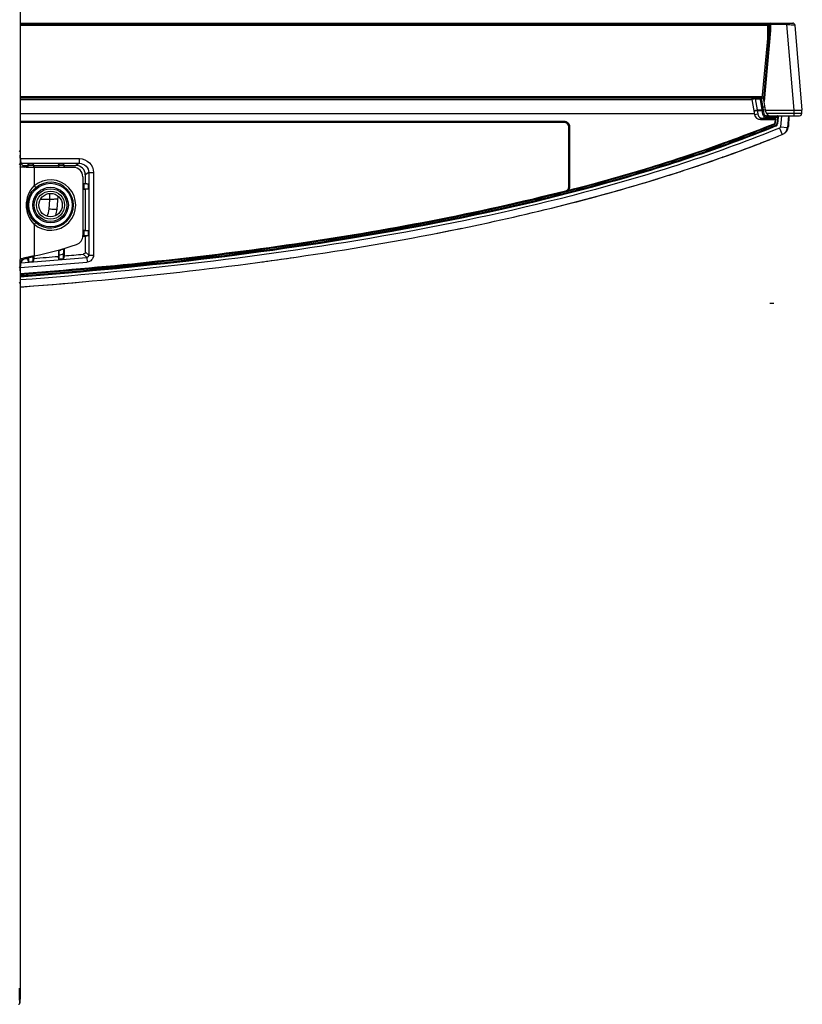
# Model space of a CAD drawing. Units: millimetres. Extents: x 0 to 6350, y 0 to 3810.
# Drawn here: x 2592 to 2759, y 654 to 865 of the extents above; entities that cross this region are included whole.
import ezdxf

# ---------------------------------------------------------------- set-up
doc = ezdxf.new("R2010")
doc.units = ezdxf.units.MM
doc.header["$LTSCALE"] = 349.25
doc.layers.add('5_ALL_CURVES', color=7, linetype='CONTINUOUS')
doc.layers.add('7_ALL_FEATURES', color=7, linetype='CONTINUOUS')

msp = doc.modelspace()

# ---------------------------------------------------------------- linework, layer by layer
at = {"layer": '5_ALL_CURVES', "color": 4, "linetype": 'Continuous'}
msp.add_line((2752.136, 803.897), (2752.936, 803.897), dxfattribs=at)
at = {"layer": '7_ALL_FEATURES', "color": 7, "linetype": 'Continuous'}
for p, q in [((2591.791, 1012.807), (2591.85, 836.766)), ((2591.841, 863.797), (2756.991, 863.797)), ((2591.841, 863.608), (2751.892, 863.608)), ((2591.841, 863.597), (2751.699, 863.597)), ((2751.699, 863.265), (2591.841, 863.265)), ((2751.699, 860.62), (2751.699, 863.597)), ((2751.892, 863.608), (2751.885, 863.466)), ((2751.892, 863.797), (2751.892, 863.608)), ((2751.899, 862.697), (2751.899, 863.397)), ((2752.092, 863.608), (2752.016, 862.153)), ((2752.281, 863.465), (2752.215, 862.206)), ((2752.292, 863.797), (2752.281, 863.465)), ((2755.724, 863.465), (2752.281, 863.465)), ((2755.724, 863.797), (2755.724, 863.465)), ((2757.292, 845.197), (2755.724, 863.465)), ((2759.047, 845.197), (2757.489, 863.34)), ((2750.455, 847.701), (2751.899, 862.697)), ((2752.016, 862.153), (2750.757, 847.797)), ((2752.215, 862.206), (2750.887, 847.059)), ((2752.044, 862.697), (2751.899, 862.697)), ((2750.49, 848.065), (2591.846, 848.065)), ((2591.846, 847.797), (2750.757, 847.797)), ((2591.846, 847.437), (2748.282, 847.437)), ((2748.28, 847.445), (2748.84, 844.271)), ((2749.005, 847.598), (2749.005, 847.797)), ((2749.005, 847.598), (2749.829, 847.598)), ((2749.005, 847.598), (2749.419, 845.251)), ((2749.829, 847.598), (2749.829, 847.797)), ((2750.026, 847.433), (2750.411, 845.251)), ((2750.322, 847.384), (2750.846, 844.41)), ((2751.281, 844.824), (2750.757, 847.797)), ((2591.847, 844.497), (2748.8, 844.497)), ((2748.84, 844.271), (2749.529, 844.393)), ((2749.379, 845.245), (2749.419, 845.251)), ((2749.379, 845.245), (2749.408, 845.082)), ((2749.419, 845.083), (2749.408, 845.082)), ((2749.408, 845.082), (2749.529, 844.393)), ((2749.419, 845.251), (2749.419, 845.083)), ((2749.419, 845.251), (2750.411, 845.251)), ((2749.419, 845.083), (2750.423, 845.083)), ((2750.411, 845.251), (2750.423, 845.087)), ((2750.411, 845.251), (2750.423, 845.083)), ((2750.423, 845.083), (2750.718, 845.135)), ((2750.423, 845.083), (2750.551, 844.358)), ((2750.551, 844.358), (2750.846, 844.41)), ((2751.109, 845.797), (2750.602, 845.797)), ((2750.707, 845.2), (2751.194, 845.299)), ((2750.878, 843.843), (2751.05, 844.089)), ((2751.215, 845.197), (2759.047, 845.197)), ((2751.338, 843.997), (2758.447, 843.997)), ((2758.947, 844.497), (2751.4, 844.497)), ((2751.496, 843.997), (2751.847, 844.091)), ((2752.822, 843.197), (2752.822, 843.997)), ((2754.595, 843.997), (2754.387, 841.623)), ((2756.096, 843.997), (2755.877, 841.493)), ((2756.198, 843.992), (2756.076, 841.677)), ((2757.292, 843.997), (2757.292, 845.197)), ((2758.947, 844.497), (2758.947, 845.197)), ((2708.152, 842.774), (2591.848, 842.774)), ((2708.152, 842.574), (2591.848, 842.574)), ((2708.152, 842.774), (2708.152, 842.574)), ((2750.12, 843.197), (2753.22, 843.197)), ((2750.264, 843.497), (2753.39, 843.497)), ((2750.878, 843.197), (2750.878, 843.843)), ((2751.42, 843.697), (2753.713, 843.697)), ((2751.772, 843.497), (2751.772, 843.697)), ((2751.928, 843.497), (2751.928, 843.697)), ((2753.083, 842.162), (2753.03, 842.294)), ((2753.225, 843.243), (2753.157, 842.467)), ((2753.299, 842.454), (2753.157, 842.467)), ((2753.299, 842.454), (2753.39, 843.497)), ((2753.368, 841.949), (2753.423, 841.812)), ((2753.713, 843.697), (2753.586, 842.245)), ((2753.586, 842.245), (2753.728, 842.233)), ((2753.713, 843.697), (2753.855, 843.685)), ((2753.855, 843.685), (2753.728, 842.233)), ((2753.86, 843.684), (2753.869, 843.78)), ((2753.869, 843.78), (2753.863, 843.78)), ((2709.152, 828.854), (2709.152, 841.574)), ((2709.352, 841.574), (2709.152, 841.574)), ((2709.352, 828.854), (2709.352, 841.574)), ((2754.199, 841.368), (2754.764, 839.983)), ((2754.387, 841.623), (2755.877, 841.493)), ((2754.764, 839.983), (2754.918, 840.046)), ((2752.004, 838.873), (2752.136, 838.925)), ((2752.136, 838.925), (2752.149, 838.93)), ((2591.85, 836.544), (2591.655, 836.369)), ((2591.85, 836.766), (2591.85, 836.544)), ((2591.853, 835.632), (2591.853, 833.78)), ((2591.853, 833.78), (2591.655, 833.602)), ((2591.853, 833.78), (2591.854, 833.046)), ((2591.889, 834.82), (2604.525, 834.82)), ((2592.01, 834.088), (2592.01, 834.087)), ((2592.105, 833.821), (2604.525, 833.821)), ((2593.519, 833.373), (2593.65, 833.766)), ((2593.65, 833.766), (2593.65, 833.453)), ((2593.65, 833.766), (2594.65, 833.766)), ((2594.65, 833.453), (2594.65, 833.766)), ((2594.781, 833.373), (2594.65, 833.766)), ((2600.019, 833.373), (2600.15, 833.766)), ((2600.15, 833.766), (2600.15, 833.453)), ((2600.15, 833.766), (2601.15, 833.766)), ((2601.15, 833.453), (2601.15, 833.766)), ((2601.281, 833.373), (2601.15, 833.766)), ((2604.525, 833.821), (2603.776, 833.373)), ((2604.525, 833.821), (2604.525, 834.82)), ((2737.35, 833.508), (2737.379, 833.517)), ((2738.629, 833.943), (2738.658, 833.954)), ((2741.942, 835.1), (2742.061, 835.142)), ((2742.009, 835.123), (2742.061, 835.142)), ((2742.034, 835.132), (2742.009, 835.123)), ((2742.061, 835.142), (2742.034, 835.132)), ((2591.854, 833.046), (2591.849, 813.273)), ((2592.396, 833.373), (2593.519, 833.373)), ((2592.427, 833.343), (2592.863, 832.966)), ((2593.519, 833.373), (2593.519, 832.975)), ((2593.554, 832.972), (2593.65, 833.453)), ((2593.65, 833.453), (2594.65, 833.453)), ((2594.854, 832.938), (2594.296, 832.94)), ((2594.65, 833.453), (2594.753, 832.938)), ((2594.781, 833.373), (2594.781, 832.938)), ((2594.781, 833.373), (2600.019, 833.373)), ((2594.854, 832.938), (2594.853, 828.994)), ((2603.251, 832.938), (2594.854, 832.938)), ((2600.019, 833.373), (2600.019, 832.938)), ((2600.15, 833.453), (2600.047, 832.938)), ((2600.15, 833.453), (2601.15, 833.453)), ((2601.15, 833.453), (2601.253, 832.938)), ((2601.281, 833.373), (2601.281, 832.938)), ((2601.281, 833.373), (2603.776, 833.373)), ((2606.526, 831.83), (2605.775, 831.38)), ((2605.775, 831.38), (2605.775, 829.528)), ((2606.526, 831.83), (2606.526, 814.207)), ((2606.526, 831.83), (2607.522, 831.83)), ((2607.522, 831.83), (2607.522, 814.207)), ((2731.965, 831.733), (2732.215, 831.814)), ((2732.215, 831.814), (2732.252, 831.825)), ((2733.564, 832.25), (2733.606, 832.264)), ((2605.25, 830.94), (2605.25, 818.36)), ((2605.25, 829.528), (2605.775, 829.528)), ((2605.25, 829.468), (2605.526, 829.413)), ((2605.526, 828.381), (2605.526, 829.413)), ((2605.775, 829.528), (2606.431, 829.397)), ((2606.431, 828.397), (2606.431, 829.397)), ((2727.653, 830.38), (2727.736, 830.405)), ((2727.681, 830.388), (2727.653, 830.38)), ((2728.544, 830.655), (2728.538, 830.653)), ((2728.538, 830.653), (2728.545, 830.655)), ((2728.7, 830.703), (2728.708, 830.705)), ((2594.853, 828.994), (2595.177, 828.614)), ((2598.209, 826.072), (2598.209, 827.383)), ((2605.25, 828.326), (2605.526, 828.381)), ((2605.25, 828.266), (2605.775, 828.266)), ((2605.775, 828.266), (2606.431, 828.397)), ((2605.775, 828.266), (2605.775, 819.528)), ((2708.4, 827.885), (2708.397, 827.887)), ((2709.352, 828.854), (2709.152, 828.854)), ((2598.209, 826.072), (2596.156, 826.072)), ((2598.03, 824.022), (2598.209, 826.072)), ((2599.755, 824.045), (2599.993, 826.767)), ((2594.85, 820.802), (2595.175, 821.182)), ((2594.85, 820.802), (2594.849, 814.033)), ((2605.25, 819.528), (2605.775, 819.528)), ((2605.25, 819.468), (2605.526, 819.413)), ((2605.526, 818.381), (2605.526, 819.413)), ((2605.775, 819.528), (2606.431, 819.397)), ((2606.431, 818.397), (2606.431, 819.397)), ((2680.784, 818.848), (2686.232, 819.937)), ((2605.25, 818.266), (2605.775, 818.266)), ((2605.526, 818.381), (2605.256, 818.327)), ((2605.775, 818.266), (2606.431, 818.397)), ((2605.775, 818.266), (2605.775, 814.893)), ((2600.019, 815.295), (2600.019, 813.935)), ((2600.134, 815.218), (2600.113, 815.321)), ((2601.185, 815.621), (2601.166, 815.517)), ((2601.185, 815.621), (2601.166, 815.517)), ((2601.281, 815.651), (2601.281, 814.042)), ((2606.526, 814.207), (2605.775, 814.893)), ((2591.85, 811.745), (2591.849, 813.273)), ((2591.972, 812.275), (2592.004, 812.429)), ((2592.004, 812.429), (2592.04, 812.602)), ((2593.519, 813.408), (2592.638, 813.34)), ((2593.519, 813.408), (2592.638, 813.345)), ((2593.519, 813.731), (2593.519, 813.408)), ((2593.65, 812.76), (2593.519, 813.408)), ((2593.619, 813.76), (2593.634, 813.688)), ((2594.65, 812.838), (2594.374, 812.817)), ((2594.781, 813.507), (2594.65, 812.838)), ((2594.65, 812.838), (2594.65, 812.872)), ((2594.686, 813.999), (2594.666, 813.891)), ((2594.781, 814.019), (2594.781, 813.507)), ((2600.15, 813.288), (2600.019, 813.935)), ((2600.15, 814.188), (2600.15, 813.288)), ((2601.15, 813.373), (2601.15, 814.473)), ((2601.281, 814.042), (2601.15, 813.373)), ((2606.073, 813.711), (2605.321, 814.397)), ((2606.073, 813.711), (2606.163, 812.719)), ((2606.526, 814.207), (2607.522, 814.207)), ((2591.85, 811.745), (2591.655, 811.57)), ((2591.851, 810.865), (2591.85, 811.745)), ((2591.851, 810.862), (2591.851, 810.864)), ((2591.968, 812.258), (2591.972, 812.275)), ((2591.968, 812.259), (2591.972, 812.275)), ((2591.972, 812.275), (2591.968, 812.259)), ((2591.844, 808.366), (2591.655, 808.196)), ((2591.844, 808.366), (2591.828, 656.51)), ((2591.812, 654.734), (2591.815, 654.867)), ((2591.815, 654.867), (2591.819, 655.109)), ((2591.819, 655.109), (2591.823, 655.404)), ((2591.823, 655.404), (2591.826, 655.89)), ((2591.826, 655.89), (2591.828, 656.508)), ((2591.828, 656.508), (2591.828, 656.51))]:
    msp.add_line(p, q, dxfattribs=at)
for points in [[(2592.01, 834.087), (2591.98, 834.21), (2591.943, 834.391), (2591.915, 834.579), (2591.893, 834.77), (2591.877, 834.963), (2591.867, 835.155), (2591.86, 835.345), (2591.856, 835.543)], [(2592.427, 833.343), (2592.322, 833.447), (2592.156, 833.692), (2592.036, 833.996), (2592.01, 834.088)], [(2594.296, 832.94), (2593.858, 832.95), (2593.465, 832.979), (2593.103, 833.035), (2592.789, 833.129), (2592.533, 833.262), (2592.427, 833.343)], [(2591.971, 812.272), (2592.022, 812.472), (2592.148, 812.794), (2592.288, 813.021)], [(2592.288, 813.021), (2592.486, 813.235), (2592.73, 813.412), (2593.009, 813.555), (2593.326, 813.675), (2593.688, 813.78), (2594.127, 813.882)], [(2591.851, 810.861), (2591.861, 811.325), (2591.905, 811.876), (2591.968, 812.258)], [(2591.844, 807.4), (2600.637, 808.091), (2605.911, 808.568)], [(2591.487, 654.054), (2591.522, 654.056), (2591.612, 654.082), (2591.686, 654.13), (2591.739, 654.189), (2591.768, 654.245), (2591.781, 654.284), (2591.787, 654.312), (2591.791, 654.334), (2591.793, 654.355), (2591.796, 654.377), (2591.798, 654.401), (2591.8, 654.428), (2591.801, 654.459), (2591.803, 654.493), (2591.805, 654.532), (2591.807, 654.575), (2591.808, 654.623), (2591.812, 654.734)]]:
    msp.add_lwpolyline(points, dxfattribs=at)
for centre, radius in [((2598.35, 824.897), 4.65), ((2598.35, 824.897), 3.8), ((2598.35, 824.897), 3.5), ((2598.35, 824.893), 3), ((2598.35, 824.897), 2.5)]:
    msp.add_circle(centre, radius, dxfattribs=at)
for centre, radius, start, end in [((2751.699, 863.397), 0.2, 0, 90), ((2752.292, 863.597), 0.2, 90, 177), ((2756.991, 863.297), 0.5, 4.9073, 90), ((2748.576, 847.497), 0.3, 90, 190), ((2749.829, 847.297), 0.5, 10, 90), ((2749.459, 847.797), 1, 331.18539, 354.5), ((2750.12, 844.497), 1.3, 190, 270), ((2751.338, 844.497), 0.8, 190, 234.83175), ((2751.338, 844.497), 0.5, 190, 270), ((2752.266, 844.997), 1, 190, 270), ((2758.447, 844.497), 0.5, 270, 360), ((2752.952, 842.485), 0.204, 292.06234, 355), ((2752.952, 842.485), 0.206, 292.06234, 355), ((2752.953, 842.484), 0.347, 312.9995, 323.53424), ((2752.963, 842.483), 0.337, 352.86721, 355.0515), ((2753.235, 842.276), 0.352, 292.1008, 355), ((2753.235, 842.276), 0.494, 292.1008, 355), ((2753.235, 842.276), 0.5, 292.1008, 355), ((2808.851, 841.162), 55.196, 177.18048, 177.36788), ((2761.463, 843.055), 7.634, 174.55152, 175.21766), ((2647.551, 1102.584), 283.644, 290.88317, 292.20886), ((2754.084, 841.649), 0.304, 292.21619, 355), ((2754.084, 841.649), 1.8, 292.21619, 355), ((2754.211, 841.775), 1.868, 292.25092, 357), ((2641.89, 1117.215), 299.331, 289.55121, 291.58412), ((2645.594, 1107.64), 289.065, 291.0893, 291.26131), ((2647.07, 1103.854), 285.002, 291.26085, 291.6324), ((2614.385, 835.759), 22.53, 180.30971, 180.55814), ((2629.219, 1152.902), 337.202, 288.70867, 288.933), ((2632.764, 1142.607), 326.314, 288.93632, 289.55946), ((2620.448, 1179.486), 365.196, 287.21735, 287.78), ((2622.594, 1172.776), 358.151, 287.82897, 288.04954), ((2598.35, 824.897), 5.387, 229.48402, 130.48456), ((2598.35, 824.897), 4.887, 229.48402, 130.48456), ((2608.338, 1220.045), 407.523, 283.8601, 287.02453), ((2618.658, 1185.237), 371.219, 287.07452, 287.21737), ((2618.669, 1185.2), 371.18, 287.07893, 287.21738), ((2594.045, 824.545), 5.732, 340.90659, 355), ((2579.15, 889.758), 77.437, 285.72265, 286.51738), ((2516.973, 1797.136), 988.45, 274.346111, 275.176975), ((2593.986, 811.723), 2.136, 155.68171, 163.9453), ((2686.201, 792.95), 96.191, 168.04127, 168.2111), ((2594.022, 811.705), 2.176, 150.62227, 155.654), ((2517.034, 1796.425), 986.74, 274.360293, 275.177158), ((2693.881, 791.319), 104.042, 167.72969, 168.03924), ((2594.083, 811.67), 2.246, 143.03185, 150.61026), ((2579.15, 889.758), 77.437, 280.78022, 281.55844), ((2616.074, 710.765), 105.427, 101.61442, 102.0153), ((2579.15, 889.758), 78.434, 281.19257, 281.39778), ((2516.248, 1806.506), 996.099, 274.521917, 274.824222), ((2579.15, 889.758), 78.434, 285.52997, 286.28957), ((2519.329, 1770.177), 959.64, 274.898926, 275.141109), ((2545.2, 1539.476), 733.344, 277.807255, 278.024749), ((2547.04, 1526.417), 720.156, 278.024771, 278.238824), ((2762.916, 809.603), 171.07, 179.57737, 179.79293), ((2594.006, 811.718), 2.156, 165.20194, 179.26786), ((2593.996, 811.72), 2.146, 164.71707, 165.17739), ((2593.995, 811.72), 2.145, 163.942, 164.7171), ((2597.237, 811.126), 5.389, 167.87001, 168.82448), ((3117.275, 808.282), 525.431, 179.78855, 179.99092)]:
    msp.add_arc(centre, radius, start, end, dxfattribs=at)
for centre, major_axis, ratio, start_param, end_param in [((2753.669, 843.797), (0.2, 0), 0.9999616, -0.0872631, 1.5707963), ((2708.15, 841.572), (0.707, 0.707), 0.9999239, -0.7853601, 0.7853601), ((2603.247, 830.937), (-1.642, -1.149), 0.9979603, 2.5321025, 4.1009808), ((2603.767, 831.37), (1.725, 1.033), 0.9948398, -0.5374234, 1.0288116), ((2579.15, 890.385), (0, 77.95), 0.9998766, -2.9387844, -2.818612)]:
    msp.add_ellipse(centre, major_axis=major_axis, ratio=ratio, start_param=start_param, end_param=end_param, dxfattribs=at)
for points, knots in [([(2751.699, 863.265), (2751.746, 863.265), (2751.809, 863.262), (2751.899, 863.223), (2751.899, 863.198)], [0, 0, 0, 0, 0.6519022, 1, 1, 1, 1]), ([(2751.892, 863.608), (2751.939, 863.61), (2752.01, 863.617), (2752.061, 863.608), (2752.092, 863.613), (2752.092, 863.608)], [0, 0, 0, 0, 0.7060352, 0.9224925, 1, 1, 1, 1]), ([(2752.281, 863.465), (2752.235, 863.468), (2752.172, 863.467), (2752.083, 863.433), (2752.082, 863.409)], [0, 0, 0, 0, 0.6522556, 1, 1, 1, 1]), ([(2755.724, 863.465), (2755.951, 863.47), (2756.369, 863.472), (2756.862, 863.455), (2757.176, 863.428), (2757.339, 863.404), (2757.432, 863.383), (2757.488, 863.355), (2757.489, 863.34)], [0, 0, 0, 0, 0.3825803, 0.703632, 0.8256392, 0.9164181, 0.9739545, 1, 1, 1, 1]), ([(2752.016, 862.151), (2752.018, 862.176), (2752.105, 862.211), (2752.169, 862.209), (2752.215, 862.206)], [0, 0, 0, 0, 0.3450247, 1, 1, 1, 1]), ([(2749.005, 847.598), (2748.911, 847.592), (2748.74, 847.577), (2748.502, 847.538), (2748.375, 847.507), (2748.276, 847.467), (2748.28, 847.445)], [0, 0, 0, 0, 0.3773269, 0.6971481, 0.9122507, 1, 1, 1, 1]), ([(2750.026, 847.433), (2750.093, 847.443), (2750.183, 847.453), (2750.316, 847.419), (2750.322, 847.384)], [0, 0, 0, 0, 0.6559431, 1, 1, 1, 1]), ([(2748.724, 844.926), (2748.719, 844.957), (2748.778, 845.04), (2748.996, 845.154), (2749.215, 845.216), (2749.379, 845.245)], [0, 0, 0, 0, 0.1231083, 0.3410741, 1, 1, 1, 1]), ([(2749.408, 845.082), (2749.32, 845.066), (2749.156, 845.036), (2748.95, 844.992), (2748.803, 844.96), (2748.749, 844.939), (2748.723, 844.931), (2748.724, 844.926)], [0, 0, 0, 0, 0.3815294, 0.7049673, 0.9213587, 0.9786982, 1, 1, 1, 1]), ([(2749.529, 844.393), (2749.56, 844.218), (2749.67, 843.867), (2749.959, 843.623), (2750.12, 843.55)], [0, 0, 0, 0, 0.5012422, 1, 1, 1, 1]), ([(2750.411, 845.251), (2750.478, 845.261), (2750.568, 845.271), (2750.7, 845.237), (2750.706, 845.202)], [0, 0, 0, 0, 0.6559431, 1, 1, 1, 1]), ([(2751.42, 843.697), (2751.42, 843.768), (2751.413, 843.855), (2751.373, 843.997), (2751.338, 843.997)], [0, 0, 0, 0, 0.670275, 1, 1, 1, 1]), ([(2751.928, 843.697), (2751.928, 843.736), (2751.92, 843.838), (2751.868, 843.997), (2751.793, 843.997)], [0, 0, 0, 0, 0.340894, 1, 1, 1, 1]), ([(2753.665, 843.997), (2753.717, 843.997), (2753.829, 843.951), (2753.868, 843.834), (2753.863, 843.78)], [0, 0, 0, 0, 0.4883653, 1, 1, 1, 1]), ([(2753.722, 843.878), (2753.723, 843.895), (2753.721, 843.937), (2753.694, 843.997), (2753.665, 843.997)], [0, 0, 0, 0, 0.3723641, 1, 1, 1, 1]), ([(2591.85, 810.19), (2605.556, 811.231), (2632.932, 813.855), (2673.742, 819.888), (2707.36, 827.209), (2733.725, 835.029), (2746.66, 839.713), (2753.03, 842.294)], [0, 0, 0, 0, 0.2500185, 0.5000223, 0.7499944, 0.8750009, 1, 1, 1, 1]), ([(2753.368, 841.949), (2750.18, 840.646), (2743.744, 838.186), (2730.726, 833.676), (2714.21, 828.769), (2694.126, 823.88), (2667.11, 818.452), (2633.019, 813.416), (2605.586, 810.785), (2591.85, 809.742)], [0, 0, 0, 0, 0.0625037, 0.1250081, 0.2500058, 0.3750077, 0.5000127, 0.749999, 1, 1, 1, 1]), ([(2591.862, 810.048), (2605.572, 811.09), (2632.953, 813.716), (2666.98, 818.74), (2693.946, 824.152), (2713.993, 829.026), (2730.479, 833.918), (2743.475, 838.412), (2749.9, 840.864), (2753.083, 842.162)], [0, 0, 0, 0, 0.2500009, 0.4999873, 0.6249923, 0.7499942, 0.8749919, 0.9374963, 1, 1, 1, 1]), ([(2709.352, 841.574), (2709.352, 841.881), (2709.096, 842.518), (2708.459, 842.774), (2708.152, 842.774)], [0, 0, 0, 0, 0.499995, 1, 1, 1, 1]), ([(2709.152, 841.574), (2709.152, 841.83), (2708.939, 842.361), (2708.408, 842.574), (2708.152, 842.574)], [0, 0, 0, 0, 0.499995, 1, 1, 1, 1]), ([(2709.041, 828.048), (2716.509, 829.967), (2731.344, 834.209), (2745.883, 839.399), (2753.029, 842.295)], [0, 0, 0, 0, 0.5000198, 1, 1, 1, 1]), ([(2750.12, 843.197), (2750.102, 843.197), (2750.043, 843.242), (2750.063, 843.387), (2750.092, 843.489), (2750.12, 843.55)], [0, 0, 0, 0, 0.1389522, 0.4827758, 1, 1, 1, 1]), ([(2750.264, 843.197), (2750.255, 843.197), (2750.242, 843.238), (2750.243, 843.328), (2750.252, 843.427), (2750.264, 843.497)], [0, 0, 0, 0, 0.0893808, 0.3032722, 1, 1, 1, 1]), ([(2751.638, 843.197), (2751.668, 843.197), (2751.708, 843.234), (2751.727, 843.272), (2751.733, 843.285)], [0, 0, 0, 0, 0.6796489, 1, 1, 1, 1]), ([(2751.772, 843.697), (2751.772, 843.722), (2751.767, 843.807), (2751.747, 843.895), (2751.712, 843.947)], [0, 0, 0, 0, 0.2825231, 1, 1, 1, 1]), ([(2751.793, 843.197), (2751.812, 843.197), (2751.921, 843.261), (2751.928, 843.401), (2751.928, 843.497)], [0, 0, 0, 0, 0.1626556, 1, 1, 1, 1]), ([(2753.225, 843.243), (2753.226, 843.25), (2753.23, 843.266), (2753.237, 843.281), (2753.241, 843.288)], [0, 0, 0, 0, 0.4546582, 1, 1, 1, 1]), ([(2753.241, 843.288), (2753.25, 843.305), (2753.296, 843.378), (2753.349, 843.445), (2753.39, 843.497)], [0, 0, 0, 0, 0.2225757, 1, 1, 1, 1]), ([(2753.722, 843.878), (2753.74, 843.876), (2753.797, 843.868), (2753.866, 843.821), (2753.863, 843.78)], [0, 0, 0, 0, 0.3144436, 1, 1, 1, 1]), ([(2591.847, 809.593), (2605.596, 810.637), (2633.053, 813.27), (2673.975, 819.324), (2707.675, 826.674), (2734.09, 834.523), (2747.046, 839.223), (2753.423, 841.812)], [0, 0, 0, 0, 0.2501571, 0.5002367, 0.7501844, 0.8751229, 1, 1, 1, 1]), ([(2754.199, 841.368), (2747.789, 838.75), (2734.766, 834.002), (2708.217, 826.08), (2674.353, 818.672), (2633.239, 812.579), (2605.657, 809.935), (2591.848, 808.887)], [0, 0, 0, 0, 0.1249991, 0.2500057, 0.4999771, 0.7499812, 1, 1, 1, 1]), ([(2753.421, 841.818), (2747.038, 839.226), (2734.072, 834.523), (2707.646, 826.672), (2673.945, 819.325), (2633.034, 813.273), (2605.59, 810.643), (2591.849, 809.599)], [0, 0, 0, 0, 0.1249991, 0.2500056, 0.4999775, 0.7499814, 1, 1, 1, 1]), ([(2591.845, 807.387), (2592.105, 807.407), (2603.526, 808.276), (2626.035, 810.367), (2659.154, 814.765), (2695.594, 821.451), (2725.718, 829.309), (2744.732, 836.056), (2749.606, 837.936)], [0, 0, 0, 0, 0.0048199, 0.2123005, 0.419781, 0.6272615, 0.9039022, 1, 1, 1, 1]), ([(2591.846, 807.387), (2592.105, 807.407), (2603.526, 808.276), (2626.035, 810.367), (2659.154, 814.765), (2695.594, 821.451), (2725.395, 829.225), (2744.098, 835.832), (2748.66, 837.573)], [0, 0, 0, 0, 0.0048428, 0.2136223, 0.4224019, 0.6311814, 0.9095542, 1, 1, 1, 1]), ([(2591.85, 836.544), (2591.85, 836.466), (2591.85, 836.162), (2591.852, 835.858), (2591.853, 835.632)], [0, 0, 0, 0, 0.2570128, 1, 1, 1, 1]), ([(2591.856, 835.539), (2591.857, 835.399), (2591.868, 834.913), (2591.923, 834.424), (2592.01, 834.088)], [0, 0, 0, 0, 0.2872959, 1, 1, 1, 1]), ([(2604.525, 834.82), (2605.289, 834.82), (2606.882, 834.186), (2607.522, 832.593), (2607.522, 831.83)], [0, 0, 0, 0, 0.5000594, 1, 1, 1, 1]), ([(2604.525, 833.821), (2605.035, 833.823), (2606.1, 833.404), (2606.527, 832.339), (2606.526, 831.83)], [0, 0, 0, 0, 0.5000321, 1, 1, 1, 1]), ([(2592.253, 832.993), (2592.197, 832.997), (2592.101, 833.004), (2591.975, 833.015), (2591.904, 833.03), (2591.859, 833.036), (2591.854, 833.046)], [0, 0, 0, 0, 0.4154305, 0.722125, 0.9170106, 1, 1, 1, 1]), ([(2592.863, 832.966), (2592.805, 832.968), (2592.601, 832.975), (2592.398, 832.984), (2592.253, 832.993)], [0, 0, 0, 0, 0.286289, 1, 1, 1, 1]), ([(2594.296, 832.94), (2594.166, 832.941), (2593.688, 832.945), (2593.21, 832.954), (2592.863, 832.966)], [0, 0, 0, 0, 0.2725865, 1, 1, 1, 1]), ([(2606.431, 829.397), (2606.225, 829.398), (2605.926, 829.412), (2605.621, 829.394), (2605.526, 829.413)], [0, 0, 0, 0, 0.6820432, 1, 1, 1, 1]), ([(2708.397, 827.887), (2698.875, 825.456), (2679.66, 821.225), (2640.851, 814.744), (2611.468, 811.686), (2591.849, 810.195)], [0, 0, 0, 0, 0.2498349, 0.4998192, 1, 1, 1, 1]), ([(2594.85, 820.802), (2593.809, 821.841), (2592.605, 824.899), (2593.81, 827.956), (2594.853, 828.994)], [0, 0, 0, 0, 0.4999901, 1, 1, 1, 1]), ([(2595.175, 821.182), (2594.642, 821.637), (2593.754, 822.783), (2593.272, 824.899), (2593.755, 827.014), (2594.644, 828.16), (2595.177, 828.614)], [0, 0, 0, 0, 0.2499606, 0.4999877, 0.7500156, 1, 1, 1, 1]), ([(2605.526, 828.381), (2605.621, 828.4), (2605.926, 828.383), (2606.225, 828.397), (2606.431, 828.397)], [0, 0, 0, 0, 0.3179568, 1, 1, 1, 1]), ([(2709.15, 828.856), (2709.15, 828.64), (2709.001, 828.195), (2708.607, 827.941), (2708.397, 827.887)], [0, 0, 0, 0, 0.5, 1, 1, 1, 1]), ([(2708.4, 827.885), (2708.609, 827.939), (2709.004, 828.193), (2709.152, 828.638), (2709.152, 828.854)], [0, 0, 0, 0, 0.4999975, 1, 1, 1, 1]), ([(2708.4, 827.885), (2708.558, 827.925), (2708.772, 827.979), (2708.985, 828.034), (2709.041, 828.048)], [0, 0, 0, 0, 0.7391096, 1, 1, 1, 1]), ([(2599.94, 826.135), (2599.696, 826.15), (2599.118, 826.136), (2598.541, 826.1), (2598.209, 826.072)], [0, 0, 0, 0, 0.4223727, 1, 1, 1, 1]), ([(2599.582, 823.952), (2599.477, 823.95), (2598.959, 823.952), (2598.441, 823.986), (2598.03, 824.022)], [0, 0, 0, 0, 0.2027635, 1, 1, 1, 1]), ([(2606.431, 819.397), (2606.225, 819.398), (2605.926, 819.412), (2605.621, 819.394), (2605.526, 819.413)], [0, 0, 0, 0, 0.6820432, 1, 1, 1, 1]), ([(2603.888, 816.466), (2604.275, 816.596), (2604.986, 817.113), (2605.25, 817.951), (2605.25, 818.36)], [0, 0, 0, 0, 0.4999869, 1, 1, 1, 1]), ([(2605.526, 818.381), (2605.621, 818.4), (2605.926, 818.383), (2606.225, 818.397), (2606.431, 818.397)], [0, 0, 0, 0, 0.3179568, 1, 1, 1, 1]), ([(2600.134, 815.218), (2600.141, 815.184), (2600.139, 815.071), (2600.152, 814.729), (2600.15, 814.42), (2600.15, 814.188)], [0, 0, 0, 0, 0.1013801, 0.3267592, 1, 1, 1, 1]), ([(2601.15, 814.473), (2601.15, 814.706), (2601.165, 815.052), (2601.145, 815.403), (2601.166, 815.517)], [0, 0, 0, 0, 0.6693577, 1, 1, 1, 1]), ([(2605.775, 814.893), (2605.775, 814.773), (2605.681, 814.524), (2605.441, 814.408), (2605.321, 814.397)], [0, 0, 0, 0, 0.4999997, 1, 1, 1, 1]), ([(2592.216, 813.431), (2592.126, 813.404), (2592.009, 813.359), (2591.867, 813.309), (2591.849, 813.273)], [0, 0, 0, 0, 0.7037112, 1, 1, 1, 1]), ([(2594.127, 813.882), (2593.933, 813.841), (2593.294, 813.701), (2592.654, 813.561), (2592.216, 813.431)], [0, 0, 0, 0, 0.3025407, 1, 1, 1, 1]), ([(2593.634, 813.688), (2593.654, 813.591), (2593.634, 813.278), (2593.649, 812.97), (2593.65, 812.76)], [0, 0, 0, 0, 0.3200312, 1, 1, 1, 1]), ([(2594.65, 812.872), (2594.65, 813.101), (2594.665, 813.439), (2594.645, 813.782), (2594.666, 813.891)], [0, 0, 0, 0, 0.6734575, 1, 1, 1, 1]), ([(2606.526, 814.207), (2606.528, 814.086), (2606.437, 813.833), (2606.193, 813.72), (2606.073, 813.711)], [0, 0, 0, 0, 0.5001549, 1, 1, 1, 1]), ([(2607.522, 814.207), (2607.522, 813.846), (2607.242, 813.098), (2606.522, 812.751), (2606.163, 812.719)], [0, 0, 0, 0, 0.4999961, 1, 1, 1, 1]), ([(2591.95, 812.171), (2591.931, 812.076), (2591.864, 811.643), (2591.852, 811.203), (2591.851, 810.862)], [0, 0, 0, 0, 0.2211195, 1, 1, 1, 1]), ([(2591.828, 656.51), (2591.827, 656.34), (2591.827, 656.016), (2591.824, 655.56), (2591.82, 655.16), (2591.815, 654.846), (2591.807, 654.581), (2591.803, 654.473), (2591.791, 654.33), (2591.768, 654.445), (2591.769, 654.552), (2591.746, 654.929), (2591.738, 655.539), (2591.72, 656.463), (2591.715, 657.142), (2591.712, 657.506)], [0, 0, 0, 0, 0.0959467, 0.1830071, 0.2585345, 0.3202277, 0.3662068, 0.395082, 0.4060526, 0.4137898, 0.4394693, 0.4824439, 0.6146137, 0.7943507, 1, 1, 1, 1])]:
    msp.add_open_spline(points, degree=3, knots=knots, dxfattribs=at)
for points in [[(2749.829, 847.598), (2749.915, 847.598), (2750.011, 847.517), (2750.026, 847.433)], [(2751.712, 843.947), (2751.696, 843.972), (2751.668, 843.997), (2751.638, 843.997)], [(2750.12, 843.55), (2750.167, 843.529), (2750.215, 843.514), (2750.264, 843.498)], [(2750.878, 843.843), (2751.038, 843.747), (2751.233, 843.697), (2751.42, 843.697)], [(2751.733, 843.285), (2751.762, 843.351), (2751.772, 843.425), (2751.772, 843.497)], [(2753.083, 842.162), (2753.122, 842.178), (2753.159, 842.202), (2753.19, 842.23)], [(2753.232, 842.278), (2753.267, 842.325), (2753.29, 842.383), (2753.297, 842.442)], [(2727.653, 830.38), (2727.879, 830.449), (2728.104, 830.518), (2728.329, 830.588)], [(2709.041, 828.048), (2709.235, 828.261), (2709.352, 828.566), (2709.352, 828.854)], [(2597.594, 822.525), (2597.834, 822.986), (2597.984, 823.504), (2598.03, 824.022)], [(2599.752, 823.959), (2599.695, 823.955), (2599.639, 823.953), (2599.582, 823.952)], [(2593.65, 812.76), (2593.891, 812.779), (2594.133, 812.798), (2594.374, 812.817)], [(2601.15, 813.373), (2600.816, 813.344), (2600.483, 813.316), (2600.15, 813.288)], [(2643.508, 812.751), (2643.945, 812.81), (2644.381, 812.87), (2644.818, 812.93)]]:
    msp.add_open_spline(points, degree=3, dxfattribs=at)

doc.saveas('drawing.dxf')
